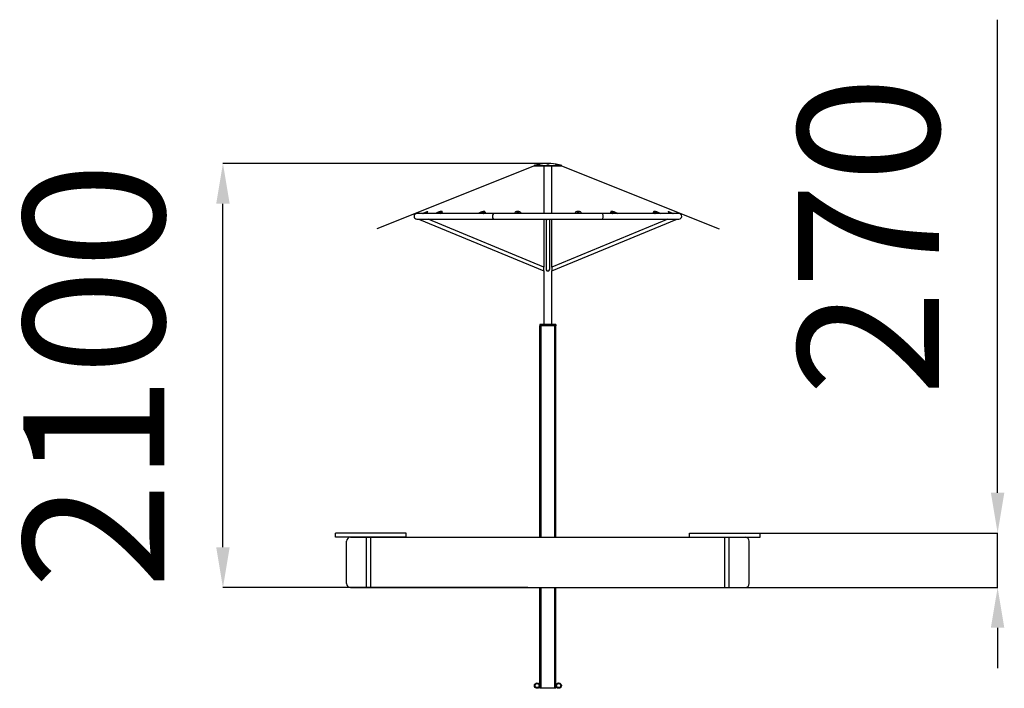
# Model space of a CAD drawing. Units: millimetres. Extents: x -776 to 6481, y -8210 to 2376.
# Drawn here: x 1592 to 6481, y -946 to 2376 of the extents above; entities that cross this region are included whole.
import ezdxf

# ---------------------------------------------------------------- set-up
doc = ezdxf.new("R2010")
doc.units = ezdxf.units.MM
doc.header["$PDSIZE"] = -1
doc.layers.add('размер', color=92, linetype='Continuous', lineweight=15)
doc.dimstyles.new('Размер М1.1', dxfattribs={"dimtxt": 300, "dimasz": 200, "dimexe": 1, "dimexo": 1, "dimgap": 50, "dimtad": 1, "dimdec": 0, "dimzin": 0, "dimtxsty": 'Standard', "dimcen": 2.5, "dimazin": 0, "dimtfac": 1, "dimtmove": 0, "dimatfit": 3, "dimfxl": 1, "dimtzin": 0, "dimarcsym": 0})

# ---------------------------------------------------------------- blocks, each defined once
blk = doc.blocks.new('*D6')
at = {"layer": 'Defpoints', "color": 0, "transparency": 16777216}
for p in [(5194.6, -174.5), (6447.8, -174.5), (5194.6, -445.5)]:
    blk.add_point(p, dxfattribs=at)
at = {"layer": 'размер', "color": 0, "lineweight": -2, "transparency": 16777216}
for p, q in [((6447.8, 25.5), (6447.8, 2375.5)), ((5195.6, -174.5), (6448.8, -174.5)), ((6447.8, -445.5), (6447.8, -174.5)), ((5195.6, -445.5), (6448.8, -445.5)), ((6447.8, -645.5), (6447.8, -845.5))]:
    blk.add_line(p, q, dxfattribs=at)
at = {"layer": 'размер', "color": 0, "transparency": 16777216}
for points in [[(6414.4, 25.5), (6481.1, 25.5), (6447.8, -174.5)], [(6414.4, -645.5), (6481.1, -645.5), (6447.8, -445.5)]]:
    blk.add_solid(points, dxfattribs=at)
at = {"layer": 'размер', "color": 0, "transparency": 16777216, "insert": (5897.8, 1300.5), "char_height": 700, "attachment_point": 5, "rotation": 90}
blk.add_mtext('270', dxfattribs=at)
blk = doc.blocks.new('*D7')
at = {"layer": 'Defpoints', "color": 0, "transparency": 16777216}
for p in [(2601, 1661.4), (4214.6, 1661.4), (4115.7, -445.5)]:
    blk.add_point(p, dxfattribs=at)
at = {"layer": 'размер', "color": 0, "lineweight": -2, "transparency": 16777216}
for p, q in [((4213.6, 1661.4), (2600, 1661.4)), ((2601, -245.5), (2601, 1461.4)), ((4114.7, -445.5), (2600, -445.5))]:
    blk.add_line(p, q, dxfattribs=at)
at = {"layer": 'размер', "color": 0, "transparency": 16777216}
for points in [[(2567.7, 1461.4), (2634.3, 1461.4), (2601, 1661.4)], [(2567.7, -245.5), (2634.3, -245.5), (2601, -445.5)]]:
    blk.add_solid(points, dxfattribs=at)
at = {"layer": 'размер', "color": 0, "transparency": 16777216, "insert": (2051, 607.9), "char_height": 700, "attachment_point": 5, "rotation": 90}
blk.add_mtext('2100', dxfattribs=at)

msp = doc.modelspace()

# ---------------------------------------------------------------- linework, layer by layer
for p, q in [((4147.4, 1649.4), (3364.6, 1336.5)), ((4146.7, 1650.8), (4146.6, 1650.4)), ((4146.6, 1650.4), (4282.7, 1650.4)), ((4146.7, 1650.8), (4282.6, 1650.8)), ((4147.2, 1651.4), (4282, 1651.4)), ((4147.4, 1649.4), (4281.9, 1649.4)), ((4194.6, 1649.4), (4194.6, 1412)), ((4234.6, 1412), (4234.6, 1649.4)), ((4281.9, 1649.4), (5064.6, 1336.5)), ((4282.7, 1650.4), (4282.6, 1650.8)), ((3591, 1412), (3607.3, 1418.7)), ((3607.3, 1418.7), (3608, 1416.9)), ((3617.7, 1420.9), (3616.9, 1422.7)), ((3670.2, 1418.8), (3656, 1412)), ((3679.2, 1412), (3688.1, 1418.7)), ((3688.1, 1418.7), (3688.7, 1416.9)), ((3690.5, 1419.6), (3689.9, 1421.4)), ((3882.3, 1418.8), (3868.1, 1412)), ((3891.4, 1412), (3900.2, 1418.7)), ((3900.2, 1418.7), (3900.8, 1416.9)), ((3902.6, 1419.6), (3902, 1421.4)), ((4051.9, 1418.8), (4048.2, 1412)), ((4077.4, 1418.8), (4081.1, 1412)), ((4081.1, 1412), (4077.4, 1418.7)), ((4351.9, 1418.8), (4348.2, 1412)), ((4377.4, 1418.8), (4381.1, 1412)), ((4381.1, 1412), (4377.4, 1418.7)), ((4527.2, 1421.4), (4526.7, 1419.6)), ((4529, 1418.8), (4528.4, 1416.9)), ((4529, 1418.8), (4537.9, 1412)), ((4547, 1418.8), (4561.2, 1412)), ((4561.2, 1412), (4547.1, 1418.7)), ((4739.4, 1421.4), (4738.8, 1419.6)), ((4741.1, 1418.8), (4740.6, 1416.9)), ((4741.1, 1418.8), (4750.1, 1412)), ((4759.1, 1418.8), (4773.3, 1412)), ((4773.3, 1412), (4759.2, 1418.7)), ((4812.4, 1422.7), (4811.6, 1420.9)), ((4821.9, 1418.8), (4821.1, 1416.9)), ((4821.9, 1418.8), (4838.3, 1412)), ((3945, 1412), (3563.6, 1412)), ((3563.6, 1385), (3945, 1385)), ((3577.1, 1385), (3577.1, 1383.2)), ((3577.1, 1383.2), (4194.6, 1127.4)), ((3596.2, 1412), (3608, 1416.9)), ((4194.6, 1146.9), (3619.8, 1385)), ((3682.2, 1412), (3688.7, 1416.9)), ((3688.7, 1416.9), (3682.2, 1412)), ((3900.8, 1416.9), (3894.3, 1412)), ((3894.3, 1412), (3900.8, 1416.9)), ((4484.3, 1412), (3945, 1412)), ((3945, 1385), (4484.3, 1385)), ((4194.6, 1385), (4194.6, 1146.9)), ((4205.6, 1385), (4205.6, 1137.1)), ((4223.6, 1137.1), (4223.6, 1385)), ((4809.5, 1385), (4234.6, 1146.9)), ((4234.6, 1146.9), (4234.6, 1385)), ((4234.6, 1127.4), (4852.1, 1383.2)), ((4865.6, 1412), (4484.3, 1412)), ((4484.3, 1385), (4865.6, 1385)), ((4528.4, 1416.9), (4534.9, 1412)), ((4740.6, 1416.9), (4747.1, 1412)), ((4821.1, 1416.9), (4833.1, 1412)), ((4852.1, 1383.2), (4852.1, 1385)), ((4194.6, 1127.4), (4194.6, 1146.9)), ((4194.6, 1127.4), (4194.6, 860.5)), ((4234.6, 1146.9), (4234.6, 1127.4)), ((4234.6, 860.5), (4234.6, 1127.4)), ((4174.6, 860.5), (4174.6, 854.5)), ((4182.6, 860.5), (4174.6, 860.5)), ((4180.6, 854.5), (4174.6, 854.5)), ((4174.6, -195.5), (4174.6, 854.5)), ((4248.6, 854.5), (4180.6, 854.5)), ((4180.6, -195.5), (4180.6, 854.5)), ((4182.6, 860.5), (4182.6, 854.5)), ((4246.6, 860.5), (4182.6, 860.5)), ((4246.6, 854.5), (4182.6, 854.5)), ((4246.6, 860.5), (4246.6, 854.5)), ((4254.6, 860.5), (4246.6, 860.5)), ((4254.6, 854.5), (4248.6, 854.5)), ((4248.6, -195.5), (4248.6, 854.5)), ((4254.6, 860.5), (4254.6, 854.5)), ((4254.6, -195.5), (4254.6, 854.5)), ((3160.6, -195.5), (3160.6, -174.5)), ((3510.6, -174.5), (3160.6, -174.5)), ((3510.6, -195.5), (3160.6, -195.5)), ((3234.6, -195.5), (5194.6, -195.5)), ((3314.6, -445.5), (3314.6, -195.5)), ((3335.6, -445.5), (3335.6, -195.5)), ((3510.6, -195.5), (3510.6, -174.5)), ((4918.6, -195.5), (4918.6, -174.5)), ((4918.6, -174.5), (5268.6, -174.5)), ((4918.6, -195.5), (5268.6, -195.5)), ((5093.6, -445.5), (5093.6, -195.5)), ((5114.6, -445.5), (5114.6, -195.5)), ((5268.6, -195.5), (5268.6, -174.5)), ((3214.6, -425.5), (3214.6, -215.5)), ((5214.6, -425.5), (5214.6, -215.5)), ((3234.6, -445.5), (5194.6, -445.5)), ((4174.6, -945.5), (4174.6, -445.5)), ((4180.6, -945.5), (4180.6, -445.5)), ((4248.6, -945.5), (4248.6, -445.5)), ((4254.6, -945.5), (4254.6, -445.5)), ((4180.6, -945.5), (4174.6, -945.5)), ((4248.6, -945.5), (4180.6, -945.5)), ((4254.6, -945.5), (4248.6, -945.5))]:
    msp.add_line(p, q)
at = {"flags": 128}
for points in [[(3607.3, 1418.7), (3609.2, 1419.6), (3611.1, 1420.3), (3612.8, 1421), (3614.2, 1421.6), (3615.4, 1422.1), (3616.2, 1422.5), (3616.7, 1422.7), (3616.9, 1422.7), (3616.9, 1422.7)], [(3608, 1416.9), (3610, 1417.7), (3611.9, 1418.5), (3613.5, 1419.2), (3615, 1419.8), (3616.1, 1420.2), (3617, 1420.6), (3617.5, 1420.8), (3617.7, 1420.9), (3617.7, 1420.9)], [(3688.1, 1418.7), (3689.1, 1419.6), (3689.7, 1420.3), (3689.9, 1421), (3689.8, 1421.6), (3689.4, 1422.1), (3688.5, 1422.5), (3687.4, 1422.7), (3686, 1422.7), (3684.3, 1422.7), (3682.4, 1422.5), (3680.4, 1422.1), (3678.3, 1421.6), (3676.1, 1421.1), (3674, 1420.4), (3672, 1419.6), (3670.2, 1418.8)], [(3674.2, 1415.9), (3675.2, 1415.9), (3676.5, 1416.1), (3677.8, 1416.5), (3679.1, 1416.9), (3680.2, 1417.4), (3681.2, 1417.9), (3681.9, 1418.4), (3682.2, 1418.9), (3682.2, 1419.3), (3681.8, 1419.5), (3681.2, 1419.7), (3680.2, 1419.7), (3679, 1419.5), (3677.7, 1419.3), (3676.4, 1418.9), (3675.2, 1418.4), (3674.1, 1417.9), (3673.3, 1417.4), (3672.8, 1416.9), (3672.6, 1416.5), (3672.8, 1416.1), (3673.3, 1415.9), (3674.2, 1415.9)], [(3688.7, 1416.9), (3689.6, 1417.7), (3690.2, 1418.5), (3690.5, 1419.2), (3690.5, 1419.6)], [(3690.5, 1419.6), (3690.5, 1419.2), (3690.3, 1418.5), (3689.7, 1417.8), (3688.7, 1416.9)], [(3900.2, 1418.7), (3901.2, 1419.6), (3901.8, 1420.3), (3902.1, 1421), (3902, 1421.6), (3901.5, 1422.1), (3900.7, 1422.5), (3899.5, 1422.7), (3898.1, 1422.7), (3896.4, 1422.7), (3894.5, 1422.5), (3892.5, 1422.1), (3890.4, 1421.6), (3888.3, 1421.1), (3886.2, 1420.4), (3884.2, 1419.6), (3882.3, 1418.8)], [(3886.3, 1415.9), (3887.4, 1415.9), (3888.6, 1416.1), (3889.9, 1416.5), (3891.2, 1416.9), (3892.4, 1417.4), (3893.3, 1417.9), (3894, 1418.4), (3894.3, 1418.9), (3894.3, 1419.3), (3894, 1419.5), (3893.3, 1419.7), (3892.3, 1419.7), (3891.2, 1419.5), (3889.9, 1419.3), (3888.6, 1418.9), (3887.3, 1418.4), (3886.3, 1417.9), (3885.4, 1417.4), (3884.9, 1416.9), (3884.8, 1416.5), (3884.9, 1416.1), (3885.5, 1415.9), (3886.3, 1415.9)], [(3902.6, 1419.6), (3902.6, 1419.2), (3902.4, 1418.5), (3901.8, 1417.8), (3900.8, 1416.9)], [(3900.8, 1416.9), (3901.7, 1417.7), (3902.4, 1418.5), (3902.6, 1419.2), (3902.6, 1419.6)], [(4077.4, 1418.7), (4076.8, 1419.6), (4075.8, 1420.3), (4074.5, 1421), (4072.9, 1421.6), (4071.1, 1422.1), (4069.1, 1422.5), (4066.9, 1422.7), (4064.7, 1422.7), (4062.5, 1422.7), (4060.3, 1422.5), (4058.3, 1422.1), (4056.5, 1421.6), (4054.9, 1421.1), (4053.6, 1420.4), (4052.6, 1419.6), (4051.9, 1418.8)], [(4064.6, 1415.9), (4066, 1415.9), (4067.2, 1416.1), (4068.3, 1416.5), (4069.1, 1416.9), (4069.5, 1417.4), (4069.6, 1417.9), (4069.4, 1418.4), (4068.7, 1418.9), (4067.8, 1419.3), (4066.6, 1419.5), (4065.3, 1419.7), (4064, 1419.7), (4062.7, 1419.5), (4061.5, 1419.3), (4060.6, 1418.9), (4059.9, 1418.4), (4059.7, 1417.9), (4059.7, 1417.4), (4060.2, 1416.9), (4061, 1416.5), (4062, 1416.1), (4063.3, 1415.9), (4064.6, 1415.9)], [(4377.4, 1418.7), (4376.8, 1419.6), (4375.8, 1420.3), (4374.5, 1421), (4372.9, 1421.6), (4371.1, 1422.1), (4369.1, 1422.5), (4366.9, 1422.7), (4364.7, 1422.7), (4362.5, 1422.7), (4360.3, 1422.5), (4358.3, 1422.1), (4356.5, 1421.6), (4354.9, 1421.1), (4353.6, 1420.4), (4352.6, 1419.6), (4351.9, 1418.8)], [(4364.6, 1415.9), (4366, 1415.9), (4367.2, 1416.1), (4368.3, 1416.5), (4369.1, 1416.9), (4369.5, 1417.4), (4369.6, 1417.9), (4369.4, 1418.4), (4368.7, 1418.9), (4367.8, 1419.3), (4366.6, 1419.5), (4365.3, 1419.7), (4364, 1419.7), (4362.7, 1419.5), (4361.5, 1419.3), (4360.6, 1418.9), (4359.9, 1418.4), (4359.7, 1417.9), (4359.7, 1417.4), (4360.2, 1416.9), (4361, 1416.5), (4362, 1416.1), (4363.3, 1415.9), (4364.6, 1415.9)], [(4526.7, 1419.6), (4526.7, 1419.2), (4526.9, 1418.5), (4527.5, 1417.8), (4528.4, 1416.9)], [(4528.5, 1416.9), (4527.5, 1417.7), (4526.9, 1418.5), (4526.7, 1419.2), (4526.7, 1419.6)], [(4547.1, 1418.7), (4545.2, 1419.6), (4543.2, 1420.3), (4541.1, 1421), (4539, 1421.6), (4536.9, 1422.1), (4534.9, 1422.5), (4533, 1422.7), (4531.3, 1422.7), (4529.8, 1422.7), (4528.7, 1422.5), (4527.8, 1422.1), (4527.3, 1421.6), (4527.2, 1421.1), (4527.4, 1420.4), (4528, 1419.6), (4529, 1418.8)], [(4543, 1415.9), (4543.8, 1415.9), (4544.4, 1416.1), (4544.5, 1416.5), (4544.4, 1416.9), (4543.8, 1417.4), (4543, 1417.9), (4542, 1418.4), (4540.7, 1418.9), (4539.4, 1419.3), (4538.1, 1419.5), (4537, 1419.7), (4536, 1419.7), (4535.3, 1419.5), (4535, 1419.3), (4534.9, 1418.9), (4535.3, 1418.4), (4536, 1417.9), (4536.9, 1417.4), (4538.1, 1416.9), (4539.4, 1416.5), (4540.7, 1416.1), (4541.9, 1415.9), (4543, 1415.9)], [(4740.6, 1416.9), (4739.7, 1417.7), (4739.1, 1418.5), (4738.8, 1419.2), (4738.8, 1419.6)], [(4738.8, 1419.6), (4738.8, 1419.2), (4739, 1418.5), (4739.6, 1417.8), (4740.6, 1416.9)], [(4759.2, 1418.7), (4757.4, 1419.6), (4755.4, 1420.3), (4753.3, 1421), (4751.1, 1421.6), (4749, 1422.1), (4747, 1422.5), (4745.1, 1422.7), (4743.4, 1422.7), (4742, 1422.7), (4740.8, 1422.5), (4740, 1422.1), (4739.5, 1421.6), (4739.3, 1421.1), (4739.6, 1420.4), (4740.2, 1419.6), (4741.1, 1418.8)], [(4755.1, 1415.9), (4756, 1415.9), (4756.5, 1416.1), (4756.7, 1416.5), (4756.5, 1416.9), (4756, 1417.4), (4755.2, 1417.9), (4754.1, 1418.4), (4752.9, 1418.9), (4751.6, 1419.3), (4750.3, 1419.5), (4749.1, 1419.7), (4748.1, 1419.7), (4747.4, 1419.5), (4747.1, 1419.3), (4747.1, 1418.9), (4747.4, 1418.4), (4748.1, 1417.9), (4749.1, 1417.4), (4750.2, 1416.9), (4751.5, 1416.5), (4752.8, 1416.1), (4754, 1415.9), (4755.1, 1415.9)], [(4811.6, 1420.9), (4811.8, 1420.8), (4812.3, 1420.6), (4813.1, 1420.3), (4814.3, 1419.8), (4815.7, 1419.2), (4817.3, 1418.5), (4819.2, 1417.8), (4821.1, 1416.9)], [(4812.4, 1422.7), (4812.5, 1422.7), (4813, 1422.5), (4813.9, 1422.1), (4815, 1421.6), (4816.5, 1421.1), (4818.1, 1420.4), (4819.9, 1419.6), (4821.9, 1418.8)]]:
    msp.add_lwpolyline(points, dxfattribs=at)
for centre, radius in [((4161.1, -932.5), 13.5), ((4161.1, -932.5), 10), ((4268.1, -932.5), 13.5), ((4268.1, -932.5), 10)]:
    msp.add_circle(centre, radius)
for centre, radius, start, end in [((4147.4, 1650.2), 0.8, 167.2886, 270), ((4147.5, 1650.6), 0.8, 106.8241, 167.2886), ((4214.6, 1428.5), 232.9, 105.6456, 106.8241), ((4214.6, 1428.5), 232.9, 76.2865, 103.6369), ((4214.6, 1428.5), 232.9, 73.1759, 74.2677), ((4281.9, 1650.2), 0.8, 270, 12.7114), ((4281.8, 1650.6), 0.8, 12.7114, 73.1759), ((3563.6, 1398.5), 13.5, 90, 270), ((3563.6, 1398.5), 13.5, 90, 180), ((3563.6, 1398.5), 13.5, 180, 270), ((3681.8, 1402.7), 15.1, 92.9022, 119.7475), ((3894, 1402.7), 15.1, 92.9031, 119.7468), ((4064.6, 1408.5), 9.42, 62.3071, 117.6929), ((4364.6, 1408.5), 9.42, 62.3072, 117.6928), ((4535.3, 1402.7), 15.1, 60.2444, 87.1057), ((4747.4, 1402.7), 15.1, 60.2445, 87.1056), ((4865.6, 1398.5), 13.5, 270, 90), ((4865.6, 1398.5), 13.5, 0, 90), ((4865.6, 1398.5), 13.5, 270, 0), ((3234.6, -215.5), 20, 90, 180), ((5194.6, -215.5), 20, 0, 90), ((3234.6, -425.5), 20, 180, 270), ((5194.6, -425.5), 20, 270, 0)]:
    msp.add_arc(centre, radius, start, end)
for centre, major_axis, ratio, start_param, end_param in [((3945, 1398.5), (0, 13.5), 0.414214, 0, 3.141593), ((3945, 1398.5), (0, 13.5), 0.414214, 0, 1.570796), ((3945, 1398.5), (0, 13.5), 0.414214, 1.570796, 3.141593), ((4214.6, 1392.9), (0, 9.74), 0.92388, 2.518014, 3.765171), ((4214.6, 1392.9), (0, 8.66), 0.92388, 2.722033, 3.561152), ((4484.3, 1398.5), (0, 13.5), 0.414214, 3.141593, 6.283185), ((4484.3, 1398.5), (0, 13.5), 0.414214, 4.712389, 6.283185), ((4484.3, 1398.5), (0, 13.5), 0.414214, 3.141593, 4.712389), ((4214.6, 1137.1), (0, 9.74), 0.92388, 1.570796, 4.712389)]:
    msp.add_ellipse(centre, major_axis=major_axis, ratio=ratio, start_param=start_param, end_param=end_param)
for points, knots in [([(4151.8, 1652.8), (4151.9, 1652.8), (4151.9, 1652.8), (4152.4, 1652.9), (4153.3, 1653.1), (4154.4, 1653.4), (4155.8, 1653.8), (4157.2, 1654.1), (4158.4, 1654.5), (4159.3, 1654.7), (4159.8, 1654.8), (4159.7, 1654.8), (4159.7, 1654.8)], [0, 0, 0, 0, 0.0760961, 0.1785401, 0.2824517, 0.3893082, 0.4994149, 0.6117011, 0.7240231, 0.8341372, 0.9408503, 1, 1, 1, 1]), ([(4170, 1653.7), (4169.8, 1653.6), (4169.2, 1653.3), (4169, 1653), (4169.2, 1652.8), (4169.9, 1652.7), (4170.9, 1652.7), (4172.1, 1652.9), (4173.5, 1653.1), (4174.8, 1653.4), (4175.9, 1653.7), (4176.7, 1654.1), (4177.1, 1654.4), (4177, 1654.7), (4176.5, 1654.8), (4175.6, 1654.8), (4174.4, 1654.7), (4173.1, 1654.5), (4171.8, 1654.3), (4170.7, 1654), (4170.2, 1653.8), (4170, 1653.7)], [0, 0, 0, 0, 0.05573, 0.111495, 0.166241, 0.21923, 0.270827, 0.321988, 0.373789, 0.427025, 0.481919, 0.537997, 0.59422, 0.649426, 0.702939, 0.754893, 0.806098, 0.857617, 0.910347, 0.964719, 1, 1, 1, 1]), ([(4212.6, 1654.6), (4212.3, 1654.6), (4211.6, 1654.4), (4210.9, 1654.1), (4210.7, 1653.7), (4211, 1653.4), (4211.7, 1653), (4212.8, 1652.8), (4214.1, 1652.7), (4215.5, 1652.7), (4216.7, 1652.8), (4217.8, 1653), (4218.5, 1653.3), (4218.9, 1653.7), (4218.7, 1654), (4218.2, 1654.4), (4217.2, 1654.6), (4215.9, 1654.8), (4214.6, 1654.8), (4213.4, 1654.7), (4212.8, 1654.7), (4212.6, 1654.6)], [0, 0, 0, 0, 0.053852, 0.107653, 0.162722, 0.218927, 0.275167, 0.330264, 0.38358, 0.435336, 0.486434, 0.537989, 0.590895, 0.645509, 0.701486, 0.757844, 0.813368, 0.867227, 0.919397, 0.970607, 1, 1, 1, 1]), ([(4253.7, 1654.8), (4253.4, 1654.8), (4252.8, 1654.7), (4252.5, 1654.6), (4252.5, 1654.3), (4253, 1654), (4253.9, 1653.6), (4255.1, 1653.3), (4256.5, 1653), (4257.9, 1652.7), (4259.1, 1652.7), (4260, 1652.7), (4260.5, 1652.8), (4260.6, 1653), (4260.2, 1653.3), (4259.5, 1653.7), (4258.3, 1654.1), (4257, 1654.4), (4255.6, 1654.6), (4254.4, 1654.7), (4253.9, 1654.8), (4253.7, 1654.8)], [0, 0, 0, 0, 0.051443, 0.102861, 0.154996, 0.208762, 0.26418, 0.320558, 0.376706, 0.431482, 0.484404, 0.535879, 0.586918, 0.638649, 0.691893, 0.746873, 0.803086, 0.859431, 0.914689, 0.968159, 1, 1, 1, 1]), ([(4269.8, 1654.7), (4269.8, 1654.7), (4269.8, 1654.8), (4270.2, 1654.7), (4270.9, 1654.5), (4272, 1654.2), (4273.3, 1653.8), (4274.7, 1653.5), (4276, 1653.1), (4277, 1652.9), (4277.7, 1652.7), (4277.8, 1652.7), (4277.8, 1652.7)], [0, 0, 0, 0, 0.041161, 0.143271, 0.246193, 0.351778, 0.460847, 0.572821, 0.685772, 0.797173, 0.905164, 1, 1, 1, 1])]:
    msp.add_open_spline(points, degree=3, knots=knots)

# ---------------------------------------------------------------- dimensions: what is measured, and where the dimension line sits
at = {"layer": 'размер'}
for base, p1, p2, text, picture, middle in [((6447.8, -174.5), (5194.6, -445.5), (5194.6, -174.5), '270', '*D6', (6447.8, 1300.5)), ((2601, 1661.4), (4115.7, -445.5), (4214.6, 1661.4), '2100', '*D7', (2601, 607.9))]:
    dim = msp.add_linear_dim(base=base, p1=p1, p2=p2, angle=90, text=text, dimstyle='Размер М1.1', override={"dimtxt": 700, "dimgap": 200}, dxfattribs=at)
    dim.commit()
    dim.dimension.update_dxf_attribs({"geometry": picture, "text_midpoint": middle, "dimtype": 160})

doc.saveas('drawing.dxf')
